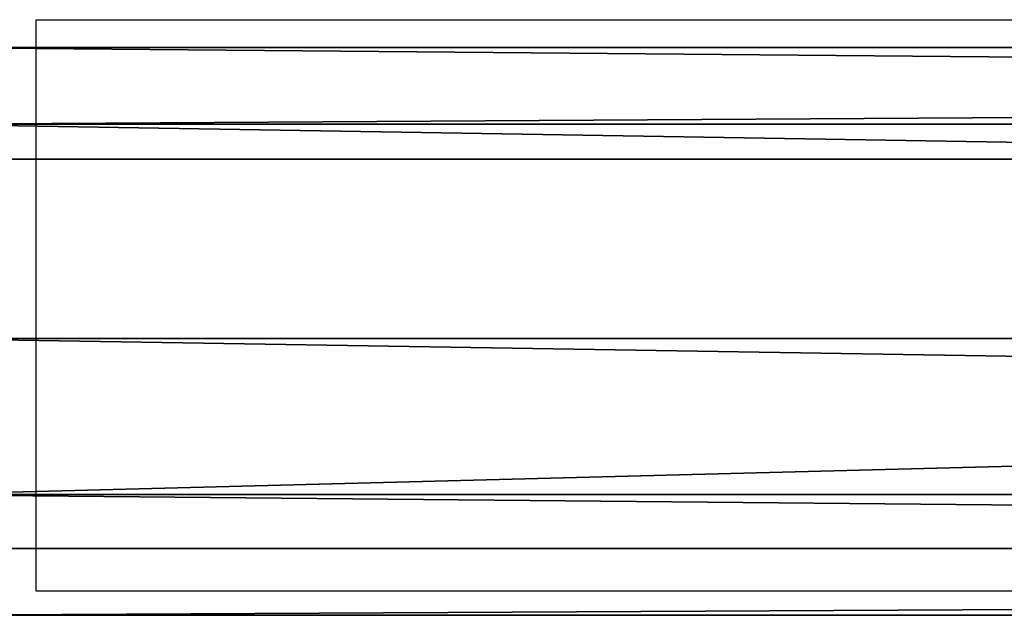
# Model space of a CAD drawing. Units: millimetres. Extents: x 486 to 866, y -255 to 115.
# Drawn here: x 640 to 646, y -49 to -46 of the extents above; entities that cross this region are included whole.
import ezdxf

# ---------------------------------------------------------------- set-up
doc = ezdxf.new("R2010")
doc.units = ezdxf.units.MM
doc.layers.get('0').update_dxf_attribs({"true_color": 0xff5454})
doc.layers.add('strefa bezpieczenstwa', color=1, linetype='Continuous')

# ---------------------------------------------------------------- blocks, each defined once
blk = doc.blocks.new('skpAB97')
for p, q in [((-363.592, 269.517, 743.711), (362.868, 269.517, 743.711)), ((362.868, 265.219, 755.999), (-363.592, 265.219, 755.999)), ((362.868, 263.27, 732.298), (-363.592, 263.27, 732.298)), ((362.868, 253.212, 761.022), (-363.592, 253.212, 761.022)), ((362.868, 244.467, 731.873), (-363.592, 244.467, 731.873)), ((362.868, 241.442, 755.457), (-363.592, 241.442, 755.457)), ((362.868, 237.707, 742.995), (-363.592, 237.707, 742.995))]:
    blk.add_line(p, q)
at = {"color": 251, "true_color": 0x606060}
mesh = blk.add_polyface(dxfattribs=at)
corners = [(-363.592, 269.517, 743.711), (362.868, 263.27, 732.298), (-363.592, 263.27, 732.298), (362.868, 269.517, 743.711)]
mesh.append_faces([[corners[k] for k in face] for face in [(0, 1, 2), (1, 0, 3)]], dxfattribs={"vtx0": -1, "color": 251})
mesh = blk.add_polyface(dxfattribs=at)
corners = [(-363.592, 265.219, 755.999), (362.868, 269.517, 743.711), (-363.592, 269.517, 743.711), (362.868, 265.219, 755.999)]
mesh.append_faces([[corners[k] for k in face] for face in [(0, 1, 2), (1, 0, 3)]], dxfattribs={"vtx0": -1, "color": 251})
mesh = blk.add_polyface(dxfattribs=at)
corners = [(362.868, 253.212, 761.022), (-363.592, 265.219, 755.999), (-363.592, 253.212, 761.022), (362.868, 265.219, 755.999)]
mesh.append_faces([[corners[k] for k in face] for face in [(0, 1, 2), (1, 0, 3)]], dxfattribs={"vtx0": -1, "color": 251})
mesh = blk.add_polyface(dxfattribs=at)
corners = [(362.868, 263.27, 732.298), (-363.592, 244.467, 731.873), (-363.592, 263.27, 732.298), (362.868, 244.467, 731.873)]
mesh.append_faces([[corners[k] for k in face] for face in [(0, 1, 2), (1, 0, 3)]], dxfattribs={"vtx0": -1, "color": 251})
mesh = blk.add_polyface(dxfattribs=at)
corners = [(362.868, 241.442, 755.457), (-363.592, 253.212, 761.022), (-363.592, 241.442, 755.457), (362.868, 253.212, 761.022)]
mesh.append_faces([[corners[k] for k in face] for face in [(0, 1, 2), (1, 0, 3)]], dxfattribs={"vtx0": -1, "color": 251})
mesh = blk.add_polyface(dxfattribs=at)
corners = [(362.868, 237.707, 742.995), (-363.592, 244.467, 731.873), (362.868, 244.467, 731.873), (-363.592, 237.707, 742.995)]
mesh.append_faces([[corners[k] for k in face] for face in [(0, 1, 2), (1, 0, 3)]], dxfattribs={"vtx0": -1, "color": 251})
mesh = blk.add_polyface(dxfattribs=at)
corners = [(362.868, 241.442, 755.457), (-363.592, 237.707, 742.995), (362.868, 237.707, 742.995), (-363.592, 241.442, 755.457)]
mesh.append_faces([[corners[k] for k in face] for face in [(0, 1, 2), (1, 0, 3)]], dxfattribs={"vtx0": -1, "color": 251})
blk = doc.blocks.new('0622')
for p, q in [((-39.7008, 27.3902), (32.606, 27.3902)), ((-39.7008, 27.3902), (-39.7008, 24.1913)), ((-39.7008, 24.1913), (32.606, 24.1913))]:
    blk.add_line(p, q)

msp = doc.modelspace()

# ---------------------------------------------------------------- block references
at = {"xscale": 0.1, "yscale": 0.1, "zscale": 0.1}
msp.add_blockref('skpAB97', (675.8891, -72.8257), dxfattribs=at)
at = {"layer": 'strefa bezpieczenstwa'}
msp.add_blockref('0622', (679.9207, -73.1082), dxfattribs=at)

doc.saveas('drawing.dxf')
